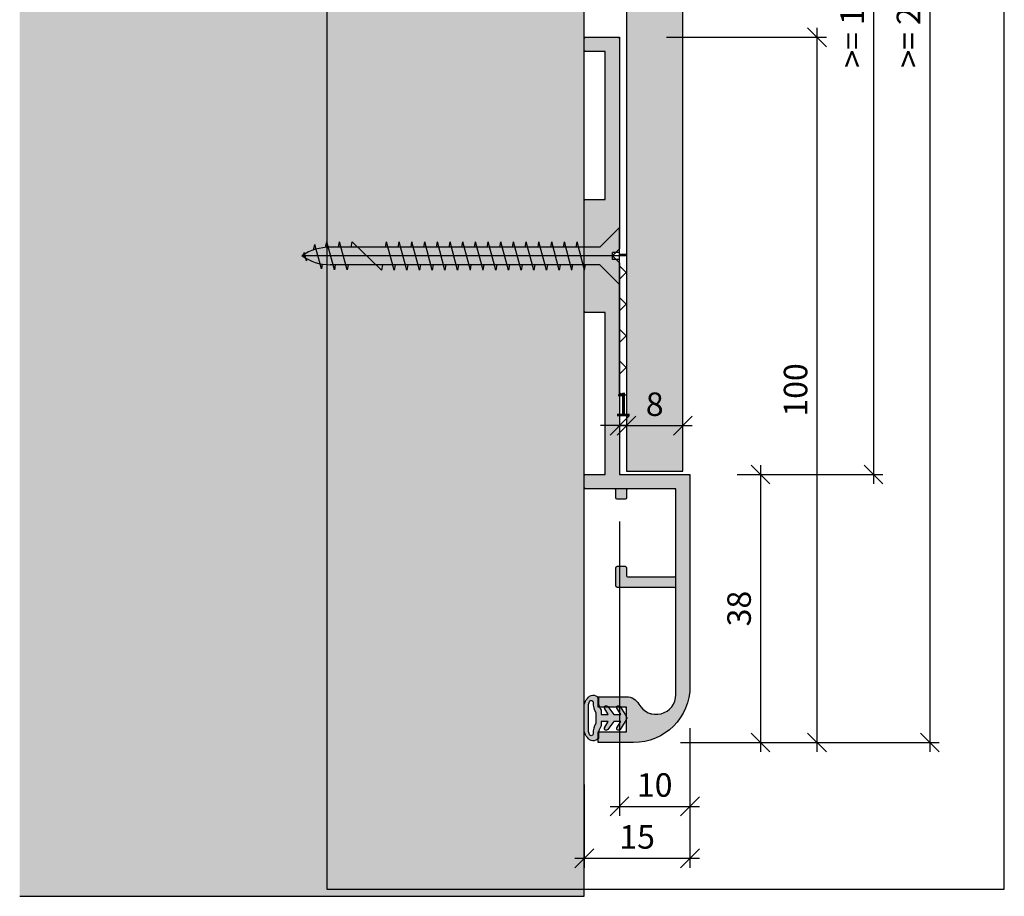
# Model space of a CAD drawing. Units: millimetres. Extents: x -573 to -434, y -415 to -181.
import ezdxf

# ---------------------------------------------------------------- set-up
doc = ezdxf.new("R2010")
doc.units = ezdxf.units.MM
doc.header["$LTSCALE"] = 0.2
doc.layers.add('Bem_1_1', color=7, linetype='Continuous', lineweight=18)
for name, color, linetype in [('Dichtung', 252, 'Continuous'), ('Dichtung-Wandanschluss-Kontur', 4, 'Continuous'), ('Dichtung-Wandanschluss-Schraffur', 252, 'Continuous'), ('Füllungsschraffur', 253, 'Continuous'), ('küffner', 1, 'Continuous'), ('Profil', 7, 'Continuous'), ('Sockel', 7, 'Continuous'), ('Türdichtung', 3, 'Continuous'), ('Wandkontur', 4, 'Continuous'), ('Wandschraffur', 254, 'Continuous')]:
    doc.layers.add(name, color=color, linetype=linetype)
doc.layers.add('Konlinie', color=9, linetype='Continuous', plot=False)
doc.styles.add('Bemtext', font='arial.ttf')
doc.dimstyles.new('BEM_1_2$0', dxfattribs={"dimscale": 1.33333, "dimtxt": 2.5, "dimasz": 2, "dimexe": 1, "dimexo": 5, "dimgap": 1, "dimtad": 1, "dimdec": 0, "dimrnd": 0.1, "dimzin": 9, "dimdsep": 46, "dimtxsty": 'Bemtext', "dimblk": 'OBLIQUE', "dimcen": 0, "dimdle": 1, "dimclrd": 151, "dimclre": 252, "dimclrt": 151, "dimadec": 1, "dimazin": 2, "dimtfac": 1, "dimtdec": 0, "dimtix": 1, "dimtmove": 0, "dimatfit": 0, "dimldrblk": 'OBLIQUE', "dimfxl": 0, "dimtolj": 1, "dimtzin": 12, "dimarcsym": 0})

# ---------------------------------------------------------------- blocks, each defined once
blk = doc.blocks.new('_Oblique')
at = {"color": 0, "linetype": 'ByBlock', "lineweight": -2}
blk.add_line((-0.5, -0.5), (0.5, 0.5), dxfattribs=at)
blk = doc.blocks.new('*D28')
at = {"layer": 'Bem_1_1', "color": 252, "lineweight": -2}
for p, q in [((-488.1317262986704, -342.0637926523697), (-488.1317262986704, -347.3971126523697)), ((-487.1317262986704, -342.0637926523697), (-487.1317262986704, -347.3971126523697))]:
    blk.add_line(p, q, dxfattribs=at)
at = {"layer": 'Bem_1_1', "color": 151, "lineweight": -2}
for p, q in [((-488.1317262986704, -348.7304426523697), (-490.7983862986704, -348.7304426523697)), ((-487.1317262986704, -348.7304426523697), (-488.1317262986704, -348.7304426523697)), ((-487.1317262986704, -348.7304426523697), (-484.4650662986704, -348.7304426523697))]:
    blk.add_line(p, q, dxfattribs=at)
at = {"layer": 'Defpoints', "color": 0}
for p in [(-488.1317262986704, -348.7304426523697), (-488.1317262986704, -348.7304426523697), (-487.1317262986704, -348.7304426523697)]:
    blk.add_point(p, dxfattribs=at)
at = {"layer": 'Bem_1_1', "color": 151, "lineweight": -2, "xscale": 2.66666, "yscale": 2.66666, "zscale": 2.66666}
blk.add_blockref('_Oblique', (-488.1317262986704, -348.7304426523697), dxfattribs=at)
at = {"layer": 'Bem_1_1', "color": 151, "lineweight": -2, "xscale": 2.66666, "yscale": 2.66666, "zscale": 2.66666, "rotation": 180}
blk.add_blockref('_Oblique', (-487.1317262986704, -348.7304426523697), dxfattribs=at)
at = {"layer": 'Bem_1_1', "color": 151, "insert": (-487.6317262986704, -345.7236288870218), "char_height": 3.333325, "attachment_point": 5, "style": 'Bemtext'}
blk.add_mtext('\\A1;1', dxfattribs=at)
blk = doc.blocks.new('*D40')
at = {"layer": 'Bem_1_1', "color": 252, "lineweight": -2}
for p, q in [((-487.1317262986704, -347.2544080180406), (-487.1317262986704, -347.3971126523695)), ((-479.1317262986704, -348.5034945370214), (-479.1317262986704, -347.3971126523695))]:
    blk.add_line(p, q, dxfattribs=at)
at = {"layer": 'Bem_1_1', "color": 151, "lineweight": -2}
blk.add_line((-488.4650562986704, -348.7304426523695), (-477.7983962986704, -348.7304426523695), dxfattribs=at)
at = {"layer": 'Defpoints', "color": 0}
for p in [(-479.1317262986704, -348.7304426523695), (-487.1317262986704, -353.9210580180406), (-479.1317262986704, -355.1701445370214)]:
    blk.add_point(p, dxfattribs=at)
at = {"layer": 'Bem_1_1', "color": 151, "lineweight": -2, "xscale": 2.66666, "yscale": 2.66666, "zscale": 2.66666, "rotation": 180}
blk.add_blockref('_Oblique', (-487.1317262986704, -348.7304426523695), dxfattribs=at)
at = {"layer": 'Bem_1_1', "color": 151, "lineweight": -2, "xscale": 2.66666, "yscale": 2.66666, "zscale": 2.66666}
blk.add_blockref('_Oblique', (-479.1317262986704, -348.7304426523695), dxfattribs=at)
at = {"layer": 'Bem_1_1', "color": 151, "insert": (-483.1317262986704, -345.6952069480721), "char_height": 3.333325, "attachment_point": 5, "style": 'Bemtext'}
blk.add_mtext('\\A1;8', dxfattribs=at)
blk = doc.blocks.new('*D32')
at = {"layer": 'Bem_1_1', "color": 252, "lineweight": -2}
for p, q in [((-488.1317262986704, -362.3367945370214), (-488.1317262986704, -404.0549269773833)), ((-478.1317262986704, -391.6423567435016), (-478.1317262986704, -404.0549269773833))]:
    blk.add_line(p, q, dxfattribs=at)
at = {"layer": 'Bem_1_1', "color": 151, "lineweight": -2}
blk.add_line((-489.4650562986704, -402.7215969773833), (-476.7983962986704, -402.7215969773833), dxfattribs=at)
at = {"layer": 'Defpoints', "color": 0}
for p in [(-488.1317262986704, -355.6701445370214), (-478.1317262986704, -384.9757067435016), (-478.1317262986704, -402.7215969773833)]:
    blk.add_point(p, dxfattribs=at)
at = {"layer": 'Bem_1_1', "color": 151, "lineweight": -2, "xscale": 2.66666, "yscale": 2.66666, "zscale": 2.66666, "rotation": 180}
blk.add_blockref('_Oblique', (-488.1317262986704, -402.7215969773833), dxfattribs=at)
at = {"layer": 'Bem_1_1', "color": 151, "lineweight": -2, "xscale": 2.66666, "yscale": 2.66666, "zscale": 2.66666}
blk.add_blockref('_Oblique', (-478.1317262986704, -402.7215969773833), dxfattribs=at)
at = {"layer": 'Bem_1_1', "color": 151, "insert": (-483.1317262986704, -399.6863612730859), "char_height": 3.333325, "attachment_point": 5, "style": 'Bemtext'}
blk.add_mtext('\\A1;10', dxfattribs=at)
blk = doc.blocks.new('*D34')
at = {"layer": 'Bem_1_1', "color": 151, "lineweight": -2}
blk.add_line((-452.1322534659098, -225.3368145370214), (-452.1322534659098, -357.0034745370214), dxfattribs=at)
at = {"layer": 'Bem_1_1', "color": 252, "lineweight": -2}
for p, q in [((-471.4650762986704, -226.6701445370214), (-450.7989234659098, -226.6701445370214)), ((-471.4650762986704, -355.6701445370214), (-450.7989234659098, -355.6701445370214))]:
    blk.add_line(p, q, dxfattribs=at)
at = {"layer": 'Defpoints', "color": 0}
for p in [(-478.1317262986704, -226.6701445370214), (-478.1317262986704, -355.6701445370214), (-452.1322534659098, -355.6701445370214)]:
    blk.add_point(p, dxfattribs=at)
at = {"layer": 'Bem_1_1', "color": 151, "lineweight": -2, "xscale": 2.66666, "yscale": 2.66666, "zscale": 2.66666}
for p, rotation in [((-452.1322534659098, -226.6701445370214), 90), ((-452.1322534659098, -355.6701445370214), 270)]:
    blk.add_blockref('_Oblique', p, dxfattribs=dict(at, rotation=rotation))
at = {"layer": 'Bem_1_1', "color": 151, "insert": (-455.1402041088156, -291.1701445370215), "char_height": 3.333325, "attachment_point": 5, "rotation": 90, "style": 'Bemtext'}
blk.add_mtext('\\A1;>= 124', dxfattribs=at)
blk = doc.blocks.new('*D36')
at = {"layer": 'Bem_1_1', "color": 151, "lineweight": -2}
blk.add_line((-468.1322534659097, -354.3368145370214), (-468.1322534659098, -395.0034745370214), dxfattribs=at)
at = {"layer": 'Bem_1_1', "color": 252, "lineweight": -2}
for p, q in [((-471.4650762986704, -355.6701445370214), (-466.7989234659098, -355.6701445370214)), ((-479.4650762986704, -393.6701445370214), (-466.7989234659098, -393.6701445370214))]:
    blk.add_line(p, q, dxfattribs=at)
at = {"layer": 'Defpoints', "color": 0}
for p in [(-478.1317262986704, -355.6701445370214), (-486.1317262986704, -393.6701445370214), (-468.1322534659098, -393.6701445370214)]:
    blk.add_point(p, dxfattribs=at)
at = {"layer": 'Bem_1_1', "color": 151, "lineweight": -2, "xscale": 2.66666, "yscale": 2.66666, "zscale": 2.66666}
for p, rotation in [((-468.1322534659097, -355.6701445370214), 90), ((-468.1322534659098, -393.6701445370214), 270)]:
    blk.add_blockref('_Oblique', p, dxfattribs=dict(at, rotation=rotation))
at = {"layer": 'Bem_1_1', "color": 151, "insert": (-471.1686260477651, -374.6701445370215), "char_height": 3.333325, "attachment_point": 5, "rotation": 90, "style": 'Bemtext'}
blk.add_mtext('\\A1;38', dxfattribs=at)
blk = doc.blocks.new('*D37')
at = {"layer": 'Bem_1_1', "color": 252, "lineweight": -2}
for p, q in [((-478.1317262986704, -392.3367945370214), (-478.1317262986704, -411.4160147709031)), ((-493.1121692413499, -399.6273827723157), (-493.1121692413499, -411.4160147709031))]:
    blk.add_line(p, q, dxfattribs=at)
at = {"layer": 'Bem_1_1', "color": 151, "lineweight": -2}
blk.add_line((-494.4454992413499, -410.0826847709031), (-476.7983962986704, -410.0826847709031), dxfattribs=at)
at = {"layer": 'Defpoints', "color": 0}
for p in [(-478.1317262986704, -385.6701445370214), (-493.1121692413499, -392.9607327723157), (-478.1317262986704, -410.0826847709031)]:
    blk.add_point(p, dxfattribs=at)
at = {"layer": 'Bem_1_1', "color": 151, "lineweight": -2, "xscale": 2.66666, "yscale": 2.66666, "zscale": 2.66666, "rotation": 180}
blk.add_blockref('_Oblique', (-493.1121692413499, -410.0826847709031), dxfattribs=at)
at = {"layer": 'Bem_1_1', "color": 151, "lineweight": -2, "xscale": 2.66666, "yscale": 2.66666, "zscale": 2.66666}
blk.add_blockref('_Oblique', (-478.1317262986704, -410.0826847709031), dxfattribs=at)
at = {"layer": 'Bem_1_1', "color": 151, "insert": (-485.6219477700101, -407.0474490666057), "char_height": 3.333325, "attachment_point": 5, "style": 'Bemtext'}
blk.add_mtext('\\A1;15', dxfattribs=at)
blk = doc.blocks.new('*D38')
at = {"layer": 'Bem_1_1', "color": 151, "lineweight": -2}
blk.add_line((-460.1322534659098, -292.3368145370214), (-460.1322534659099, -395.0034745370214), dxfattribs=at)
at = {"layer": 'Bem_1_1', "color": 252, "lineweight": -2}
for p, q in [((-481.4650762986704, -293.6701445370214), (-458.7989234659098, -293.6701445370214)), ((-479.4650762986704, -393.6701445370214), (-458.7989234659099, -393.6701445370214))]:
    blk.add_line(p, q, dxfattribs=at)
at = {"layer": 'Defpoints', "color": 0}
for p in [(-488.1317262986704, -293.6701445370214), (-486.1317262986704, -393.6701445370214), (-460.1322534659099, -393.6701445370214)]:
    blk.add_point(p, dxfattribs=at)
at = {"layer": 'Bem_1_1', "color": 151, "lineweight": -2, "xscale": 2.66666, "yscale": 2.66666, "zscale": 2.66666}
for p, rotation in [((-460.1322534659098, -293.6701445370214), 90), ((-460.1322534659099, -393.6701445370214), 270)]:
    blk.add_blockref('_Oblique', p, dxfattribs=dict(at, rotation=rotation))
at = {"layer": 'Bem_1_1', "color": 151, "insert": (-463.1674891702071, -343.6701445370215), "char_height": 3.333325, "attachment_point": 5, "rotation": 90, "style": 'Bemtext'}
blk.add_mtext('\\A1;100', dxfattribs=at)
blk = doc.blocks.new('*D39')
at = {"layer": 'Bem_1_1', "color": 151, "lineweight": -2}
blk.add_line((-444.1322534659097, -187.3368145370215), (-444.1322534659097, -395.0034745370214), dxfattribs=at)
at = {"layer": 'Bem_1_1', "color": 252, "lineweight": -2}
for p, q in [((-479.4650762986704, -188.6701445370214), (-442.7989234659097, -188.6701445370215)), ((-479.4650762986704, -393.6701445370214), (-442.7989234659098, -393.6701445370214))]:
    blk.add_line(p, q, dxfattribs=at)
at = {"layer": 'Defpoints', "color": 0}
for p in [(-486.1317262986704, -188.6701445370214), (-486.1317262986704, -393.6701445370214), (-444.1322534659097, -393.6701445370214)]:
    blk.add_point(p, dxfattribs=at)
at = {"layer": 'Bem_1_1', "color": 151, "lineweight": -2, "xscale": 2.66666, "yscale": 2.66666, "zscale": 2.66666}
for p, rotation in [((-444.1322534659097, -188.6701445370215), 90), ((-444.1322534659097, -393.6701445370214), 270)]:
    blk.add_blockref('_Oblique', p, dxfattribs=dict(at, rotation=rotation))
at = {"layer": 'Bem_1_1', "color": 151, "insert": (-447.167489170207, -291.1701445370215), "char_height": 3.333325, "attachment_point": 5, "rotation": 90, "style": 'Bemtext'}
blk.add_mtext('\\A1;>= 200', dxfattribs=at)
blk = doc.blocks.new('2mm GL-Dichtung')
at = {"layer": 'Dichtung-Wandanschluss-Schraffur'}
h = blk.add_hatch(color=252, dxfattribs=at)
h.paths.add_polyline_path([(-2.400000000000318, 3.162044638320822), (-1.493351848995189, 2.615562523371409, 0.9265747583733633), (-1.288625568225939, 3.070137985391284), (-2.399999999999189, 3.77288717737338), (-2.780286967330767, 3.980316432282052, 0.1254892417099063), (-2.900000000000318, 4.010842539053556, 0.1254892417099134), (-3.019713032669869, 3.980316432282021), (-3.400000000001395, 3.772887177373375), (-4.511374431774641, 3.070137985391284, 0.926574758373362), (-4.30664815100539, 2.615562523371409), (-3.400000000000261, 3.162044638320823), (-3.400000000000261, 2.162044638321276), (-4.51137443177771, 1.308093347067825, 0.9265747583620065), (-4.306648151003571, 0.8535178850506782), (-3.400000000000261, 1.399999999999636), (-3.400000000000488, 0.4000000000000909), (-4.000000000000398, 0.4000000000000909, -0.1622776601683794), (-5.200000000000671, 0), (-5.80000000000058, 0, 0.4988293053018844), (-5.68160103253831, -1.570860590265511, 0.1513207257443131), (-4.80973626364653, -2), (-2.900000000000318, -2), (-0.9902637363540521, -2, 0.1513207257443132), (-0.1183989674622699, -1.570860590265511, 0.4988293053018847), (0, 0), (-0.599999999999909, 0, -0.1622776601683794), (-1.800000000000182, 0.4000000000000909), (-2.400000000000091, 0.400000000000091), (-2.400000000000318, 1.399999999999636), (-1.493351848997008, 0.8535178850506782, 0.9265747583620065), (-1.288625568222869, 1.308093347067825), (-2.400000000000318, 2.162044638321277)])
h.paths.add_polyline_path([(-2.131465711000374, -0.3751273472366847, 0.1466177074177876), (-0.6916027573309413, -0.7572285571200157, -0.8856658174979566), (-0.551752991657621, -1.254221752071771, -0.1384025542621115), (-1.123351808292625, -1.392248295460377), (-2.900000000000261, -1.392248295460377), (-4.676648191707955, -1.392248295460377, -0.1384025542621112), (-5.248247008342958, -1.254221752071771, -0.9167833280538686), (-5.086915349829096, -0.7572285571200161, 0.1450467963129161), (-3.668534289000206, -0.3751273472366847), (-2.900000000000261, -0.3751273472366847)], flags=16)
at = {"layer": 'Dichtung-Wandanschluss-Kontur'}
for points in [[(-2.900000000000261, -2), (-0.9902637363540521, -2, 0.1513207257443133), (-0.1183989674622694, -1.570860590265511, 0.4988293053018845), (0, 0), (-0.599999999999909, 0, -0.1622776601683794), (-1.800000000000182, 0.4000000000000909), (-2.400000000000091, 0.4000000000000909), (-2.400000000000318, 1.399999999999636), (-1.493351848997008, 0.8535178850506782, 0.9265747583620066), (-1.288625568222869, 1.308093347067825), (-2.400000000000318, 2.162044638321277), (-2.400000000000318, 3.162044638320822), (-1.493351848995189, 2.615562523371409, 0.9265747583733648), (-1.288625568225939, 3.070137985391284), (-2.399999999999181, 3.772887177373377), (-2.780286967330767, 3.980316432282052, 0.1254892417099063), (-2.900000000000261, 4.010842539053556, 0.1254892417099063), (-3.019713032669813, 3.980316432282052), (-3.400000000001398, 3.772887177373377), (-4.511374431774641, 3.070137985391284, 0.9265747583733648), (-4.30664815100539, 2.615562523371409), (-3.400000000000261, 3.162044638320822), (-3.400000000000261, 2.162044638321277), (-4.51137443177771, 1.308093347067825, 0.9265747583620066), (-4.306648151003571, 0.8535178850506782), (-3.400000000000261, 1.399999999999636), (-3.400000000000489, 0.4000000000000909), (-4.000000000000398, 0.4000000000000909, -0.1622776601683794), (-5.200000000000671, 0), (-5.80000000000058, 0, 0.4988293053018845), (-5.68160103253831, -1.570860590265511, 0.1513207257443133), (-4.809736263646528, -2)], [(-2.900000000000261, -0.3751273472366847), (-3.668534289000206, -0.3751273472366847, -0.1450467963129163), (-5.086915349829098, -0.7572285571200155, 0.916783328053873), (-5.248247008342958, -1.254221752071771, 0.1384025542621112), (-4.676648191707955, -1.392248295460377), (-2.900000000000318, -1.392248295460377), (-2.900000000000261, -1.392248295460377), (-2.900000000000261, -1.392248295460377), (-1.123351808292625, -1.392248295460377, 0.1384025542621112), (-0.5517529916576223, -1.254221752071771, 0.8856658174979603), (-0.6916027573309407, -0.7572285571200155, -0.1466177074177877), (-2.131465711000374, -0.3751273472366847)]]:
    blk.add_lwpolyline(points, format="xyb", close=True, dxfattribs=at)

msp = doc.modelspace()

# ---------------------------------------------------------------- hatches: boundary and pattern name
at = {"layer": 'Dichtung'}
h = msp.add_hatch(dxfattribs=at)
h.set_pattern_fill('ANSI37', color=256, style=0)
h.set_pattern_definition([(315, (-390.6522678870317, -243.9469152740786), (-2.245064030267288, -2.245064030267288), []), (225, (-390.6522678870317, -243.9469152740786), (-2.245064030267288, 2.245064030267288), [])])
h.paths.add_polyline_path([(-487.1317262986704, -324.4210580180406), (-487.1317262986704, -344.4210580180406), (-488.1317262986704, -344.4210580180406), (-488.1317262986704, -324.4210580180406)])
at = {"layer": 'Füllungsschraffur'}
msp.add_hatch(color=256, dxfattribs=at).paths.add_polyline_path([(-487.1317262986704, -355.1701445370214), (-479.1317262986704, -355.1701445370214), (-479.1317262986704, -227.1701445370214), (-487.1317262986704, -227.1701445370214)])
at = {"layer": 'Profil'}
h = msp.add_hatch(color=256, dxfattribs=at)
edge = h.paths.add_edge_path()
edge.add_line((-488.1317262986704, -293.6701445370214), (-488.1317262986704, -323.6701445370214))
edge.add_line((-488.1317262986704, -323.6701445370214), (-489.1317262986704, -324.6701445370214))
edge.add_line((-489.1317262986704, -324.6701445370214), (-488.1317262986704, -325.6701445370214))
edge.add_line((-488.1317262986704, -325.6701445370214), (-488.1317262986704, -355.6701445370214))
edge.add_line((-488.1317262986704, -355.6701445370214), (-478.1317262986704, -355.6701445370214))
edge.add_line((-478.1317262986704, -355.6701445370214), (-478.1317262986704, -385.6701445370214))
edge.add_arc((-486.1317262986704, -385.6701445370214), 8, -90, 0, ccw=False)
edge.add_line((-486.1317262986704, -393.6701445370214), (-491.1317262986704, -393.6701445370214))
edge.add_line((-491.1317262986704, -393.6701445370214), (-491.1317262986704, -392.1701445370214))
edge.add_line((-491.1317262986704, -392.1701445370214), (-487.1317262986704, -392.1701445370214))
edge.add_line((-487.1317262986704, -392.1701445370214), (-487.1317262986704, -388.6701445370214))
edge.add_line((-487.1317262986704, -388.6701445370214), (-491.1317262986704, -388.6701445370214))
edge.add_line((-491.1317262986704, -388.6701445370214), (-491.1317262986704, -387.1701445370214))
edge.add_line((-491.1317262986704, -387.1701445370214), (-487.1317262986704, -387.1701445370214))
edge.add_arc((-487.1317262986701, -389.1701445370209), 1.999999999999488, 28.57744393886628, 90.00000000000978, ccw=False)
edge.add_arc((-482.9248946374192, -386.8729522439978), 2.793176713358348, 208.6801437225272, 360.1403042464866)
edge.add_line((-480.1317262986704, -386.8661124005445), (-480.1317262986704, -357.6701445370214))
edge.add_line((-480.1317262986704, -357.6701445370214), (-493.1317262986704, -357.6701445370214))
edge.add_line((-493.1317262986704, -357.6701445370214), (-493.1317262986704, -355.6701445370214))
edge.add_line((-493.1317262986704, -355.6701445370214), (-490.1317262986704, -355.6701445370214))
edge.add_line((-490.1317262986704, -355.6701445370214), (-490.1317262986704, -332.6701445370214))
edge.add_line((-490.1317262986704, -332.6701445370214), (-493.1317262986704, -332.6701445370214))
edge.add_line((-493.1317262986704, -332.6701445370214), (-493.1317262986704, -316.6701445370214))
edge.add_line((-493.1317262986704, -316.6701445370214), (-490.1317262986704, -316.6701445370214))
edge.add_line((-490.1317262986704, -316.6701445370214), (-490.1317262986704, -295.6701445370214))
edge.add_line((-490.1317262986704, -295.6701445370214), (-493.1317262986704, -295.6701445370214))
edge.add_line((-493.1317262986704, -295.6701445370214), (-493.1317262986704, -293.6701445370214))
edge.add_line((-493.1317262986704, -293.6701445370214), (-488.1317262986704, -293.6701445370214))
at = {"layer": 'Sockel'}
h = msp.add_hatch(color=256, dxfattribs=at)
edge = h.paths.add_edge_path()
edge.add_line((-493.1317262986704, -332.4701445370214), (-493.1317262986705, -316.8701445370215))
edge.add_arc((-492.9317262986705, -316.8701445370215), 0.1999999999999886, 90, 180, ccw=False)
edge.add_line((-492.9317262986705, -316.6701445370214), (-490.3317262986704, -316.6701445370214))
edge.add_arc((-490.3317262986704, -316.4701445370214), 0.1999999999999886, 270, 360)
edge.add_line((-490.1317262986704, -316.4701445370214), (-490.1317262986705, -295.8701445370215))
edge.add_arc((-490.3317262986704, -295.8701445370215), 0.1999999999999886, 0, 90)
edge.add_line((-490.3317262986704, -295.6701445370214), (-492.9317262986705, -295.6701445370214))
edge.add_arc((-492.9317262986705, -295.4701445370214), 0.1999999999999318, 179.9999999999837, 270, ccw=False)
edge.add_line((-493.1317262986704, -295.4701445370214), (-493.1317262986705, -293.8701445370215))
edge.add_arc((-492.9317262986705, -293.8701445370215), 0.1999999999999886, 90, 180, ccw=False)
edge.add_line((-492.9317262986705, -293.6701445370214), (-488.3317262986704, -293.6701445370215))
edge.add_arc((-488.3317262986704, -293.8701445370215), 0.1999999999999886, 0, 90, ccw=False)
edge.add_line((-488.1317262986704, -293.8701445370215), (-488.1317262986704, -323.6701445370214))
edge.add_line((-488.1317262986704, -323.6701445370214), (-489.1317262986704, -324.6701445370214))
edge.add_line((-489.1317262986704, -324.6701445370214), (-488.1317262986704, -325.6701445370214))
edge.add_line((-488.1317262986704, -325.6701445370214), (-488.1317262986705, -355.4701445370214))
edge.add_arc((-487.9317262986705, -355.4701445370214), 0.1999999999999886, 180, 270)
edge.add_line((-487.9317262986705, -355.6701445370214), (-478.3317262986704, -355.6701445370215))
edge.add_arc((-478.3317262986704, -355.8701445370215), 0.1999999999999886, 0, 90, ccw=False)
edge.add_line((-478.1317262986704, -355.8701445370215), (-478.1317262986704, -385.6701445370214))
edge.add_arc((-486.1317262986704, -385.6701445370214), 8, -90, 0, ccw=False)
edge.add_line((-486.1317262986704, -393.6701445370214), (-490.9317262986705, -393.6701445370214))
edge.add_arc((-490.9317262986705, -393.4701445370214), 0.2000000000000455, 180, 270, ccw=False)
edge.add_line((-491.1317262986705, -393.4701445370214), (-491.1317262986704, -392.3701445370215))
edge.add_arc((-490.9317262986705, -392.3701445370214), 0.1999999999999318, 90, 180.0000000000163, ccw=False)
edge.add_line((-490.9317262986705, -392.1701445370215), (-487.3317262986704, -392.1701445370214))
edge.add_arc((-487.3317262986704, -391.9701445370214), 0.2000000000000455, 270, 360)
edge.add_line((-487.1317262986705, -391.9701445370214), (-487.1317262986704, -388.8701445370215))
edge.add_arc((-487.3317262986704, -388.8701445370215), 0.2000000000000455, 0, 90)
edge.add_line((-487.3317262986704, -388.6701445370215), (-490.9317262986705, -388.6701445370214))
edge.add_arc((-490.9317262986705, -388.4701445370214), 0.2000000000000455, 180, 270, ccw=False)
edge.add_line((-491.1317262986705, -388.4701445370214), (-491.1317262986704, -387.3701445370215))
edge.add_arc((-490.9317262986705, -387.3701445370214), 0.1999999999999318, 90, 180.0000000000163, ccw=False)
edge.add_line((-490.9317262986705, -387.1701445370215), (-487.1317262986704, -387.1701445370214))
edge.add_arc((-487.1317262986705, -389.1701445370214), 1.999999999999943, 28.572797351678105, 89.99999999999841, ccw=False)
edge.add_arc((-482.9235223661711, -386.8783484695207), 2.791796067500678, 208.57279735168, 359.9999999999977)
edge.add_line((-480.1317262986704, -386.8783484695208), (-480.1317262986704, -371.8701445370215))
edge.add_arc((-480.3317262986704, -371.8701445370215), 0.2000000000000455, 0, 90)
edge.add_line((-480.3317262986704, -371.6701445370215), (-488.4317262986705, -371.6701445370214))
edge.add_arc((-488.4317262986705, -371.4701445370214), 0.2000000000000455, 180, 270, ccw=False)
edge.add_line((-488.6317262986705, -371.4701445370214), (-488.6317262986704, -368.8701445370215))
edge.add_arc((-488.4317262986705, -368.8701445370214), 0.1999999999999318, 90, 180.0000000000163, ccw=False)
edge.add_line((-488.4317262986705, -368.6701445370215), (-487.3317262986704, -368.6701445370214))
edge.add_arc((-487.3317262986704, -368.8701445370215), 0.2000000000000455, 0, 90, ccw=False)
edge.add_line((-487.1317262986705, -368.8701445370215), (-487.1317262986704, -369.9701445370214))
edge.add_arc((-486.9317262986705, -369.9701445370214), 0.1999999999999318, 179.9999999999837, 270)
edge.add_line((-486.9317262986705, -370.1701445370214), (-480.3317262986704, -370.1701445370214))
edge.add_arc((-480.3317262986704, -369.9701445370214), 0.2000000000000455, 270, 360)
edge.add_line((-480.1317262986705, -369.9701445370214), (-480.1317262986704, -357.8701445370215))
edge.add_arc((-480.3317262986704, -357.8701445370215), 0.2000000000000455, 0, 90)
edge.add_line((-480.3317262986704, -357.6701445370215), (-486.9317262986705, -357.6701445370214))
edge.add_arc((-486.9317262986705, -357.8701445370215), 0.2000000000000455, 90, 180)
edge.add_line((-487.1317262986705, -357.8701445370215), (-487.1317262986704, -358.9701445370214))
edge.add_arc((-487.3317262986704, -358.9701445370214), 0.2000000000000455, -90, 0, ccw=False)
edge.add_line((-487.3317262986704, -359.1701445370214), (-488.4317262986705, -359.1701445370214))
edge.add_arc((-488.4317262986705, -358.9701445370214), 0.2000000000000455, 180, 270, ccw=False)
edge.add_line((-488.6317262986705, -358.9701445370214), (-488.6317262986704, -357.8701445370215))
edge.add_arc((-488.8317262986704, -357.8701445370215), 0.2000000000000455, 0, 90)
edge.add_line((-488.8317262986704, -357.6701445370215), (-492.9317262986705, -357.6701445370214))
edge.add_arc((-492.9317262986705, -357.4701445370214), 0.2000000000000455, 180, 270, ccw=False)
edge.add_line((-493.1317262986705, -357.4701445370214), (-493.1317262986704, -355.8701445370215))
edge.add_arc((-492.9317262986705, -355.8701445370214), 0.1999999999999318, 90, 180.0000000000163, ccw=False)
edge.add_line((-492.9317262986705, -355.6701445370215), (-490.3317262986704, -355.6701445370214))
edge.add_arc((-490.3317262986704, -355.4701445370214), 0.2000000000000455, 270, 360)
edge.add_line((-490.1317262986705, -355.4701445370214), (-490.1317262986704, -332.8701445370215))
edge.add_arc((-490.3317262986704, -332.8701445370215), 0.2000000000000455, 0, 90)
edge.add_line((-490.3317262986704, -332.6701445370215), (-492.9317262986705, -332.6701445370214))
edge.add_arc((-492.9317262986704, -332.4701445370214), 0.1999999999999886, 179.9999999999837, 269.99999999998374, ccw=False)
at = {"layer": 'Wandschraffur'}
msp.add_hatch(color=256, dxfattribs=at).paths.add_polyline_path([(-573.1317262986704, -415.4707131473048), (-493.1317262986704, -415.4707131473048), (-493.1317262986704, -181.4707131473047), (-573.1317210537895, -181.4707131473046)])

# ---------------------------------------------------------------- linework, layer by layer
at = {"color": 251, "linetype": 'Continuous', "ltscale": 10}
for p, q in [((-488.131725568858, -320.6286484538277), (-490.9232219677313, -323.4201444894565)), ((-488.1317262041876, -328.7116315909911), (-488.1317258508777, -320.6286487358474)), ((-531.4938023182132, -323.8008576436363), (-531.2976658116114, -323.0689256081805)), ((-531.4938023182132, -323.8008576436363), (-531.2976658116114, -323.0689256081805)), ((-530.3774942240472, -326.5030182892783), (-531.2976658116078, -323.068828691028)), ((-530.3774942240472, -326.5030182892783), (-531.2976658116078, -323.068828691028)), ((-528.5357469469219, -326.6588228846667), (-529.6075336525738, -322.6588731441388)), ((-528.5357469469219, -326.6588228846667), (-529.6075336525738, -322.6588731441388)), ((-528.5357469469219, -326.6588228846667), (-529.6075317452252, -322.6588731441388)), ((-528.5357469469219, -326.6588228846667), (-529.6075317452252, -322.6588731441388)), ((-490.9232219677313, -323.4201444894565), (-529.1317371349676, -323.4201434750052)), ((-526.7357362657696, -326.6588229633457), (-527.807545859605, -322.6588732228169)), ((-526.7357362657696, -326.6588229633457), (-527.807545859605, -322.6588732228169)), ((-520.0597656387398, -326.6699448872972), (-521.1315504370431, -322.6699951467693)), ((-518.2597540039131, -326.6699449659767), (-519.3315626440743, -322.6699952254475)), ((-516.4597423690865, -326.6699450446553), (-517.5315271673898, -322.6699953041274)), ((-514.659755529792, -326.6699451233334), (-515.7315403280953, -322.6699953828055)), ((-512.8597686904976, -326.6699452020115), (-513.9315534888009, -322.6699954614836)), ((-511.059757055671, -326.6699452806905), (-512.1315666495065, -322.6699955401617)), ((-509.2597458976815, -326.6699453593695), (-510.3315793333749, -322.6699956188398)), ((-507.4597588199721, -326.6700423552001), (-508.5315681753854, -322.6699956975184)), ((-505.659772934352, -326.6700424338777), (-506.7315577326553, -322.6700926933498)), ((-503.8597612995254, -326.6700425125572), (-504.9315699396865, -322.6700927720279)), ((-502.0597496646987, -326.6700425912358), (-503.131534463002, -322.6700928507079)), ((-500.2597628254043, -326.6700426699139), (-501.3315476237075, -322.670092929386)), ((-498.4597759861098, -326.670042748592), (-499.5315607844131, -322.6700930080641)), ((-496.6597643512832, -326.670042827271), (-497.7315739451187, -322.6700930867422)), ((-494.8597531932937, -326.67004290595), (-495.9315866289871, -322.6700931654203)), ((-493.0597661155843, -326.6701399017805), (-494.1315754709976, -322.6700932440989)), ((-532.8713178977839, -324.4634516208648), (-532.7976467870632, -324.1885277161827)), ((-532.8713178977839, -324.4634516208648), (-532.7976467870632, -324.1885277161827)), ((-532.4833977996296, -325.3613243667386), (-532.7976467870632, -324.1885277161827)), ((-532.4833977996296, -325.3613243667386), (-532.7976467870632, -324.1885277161827)), ((-532.4833977996296, -325.3613243667386), (-532.4083054717067, -325.0811089278404)), ((-532.4833977996296, -325.3613243667386), (-532.4083054717067, -325.0811089278404)), ((-490.9232210088608, -325.9201857372918), (-529.1317372442452, -325.9201847214194)), ((-488.1317259185405, -328.7116313125987), (-490.9232210088608, -325.9201857372918))]:
    msp.add_line(p, q, dxfattribs=at)
at = {"color": 251}
for p, q in [((-529.7656112546525, -323.4480995917003), (-529.6075336525738, -322.6588731441388)), ((-529.7656112546525, -323.4480995917003), (-529.6075336525738, -322.6588731441388)), ((-527.9440769469711, -323.408827440482), (-527.807545859605, -322.6588732228169)), ((-527.9440769469711, -323.408827440482), (-527.807545859605, -322.6588732228169)), ((-526.1440848626759, -323.4088275191602), (-526.0075580666363, -322.6588733014945)), ((-526.1440848626759, -323.4088275191602), (-526.0075580666363, -322.6588733014945)), ((-526.0075580666363, -322.6588733014945), (-521.8597515243599, -326.6699448086196)), ((-521.2680815244091, -323.4199493644347), (-521.1315504370431, -322.6699951467693)), ((-519.468094089051, -323.4199494431126), (-519.3315626440743, -322.6699952254474)), ((-517.6680630824981, -323.4199495217925), (-517.5315271673898, -322.6699953041274)), ((-515.8680715942667, -323.4199496004707), (-515.7315403280953, -322.6699953828055)), ((-514.0680847549721, -323.4199496791486), (-513.9315534888009, -322.6699954614836)), ((-512.2680979156777, -323.4199497578265), (-512.1315666495065, -322.6699955401617)), ((-510.4681060400117, -323.4199498365047), (-510.3315793333749, -322.6699956188398)), ((-508.6680948820223, -323.4199499151837), (-508.5315681753854, -322.6699956975184)), ((-506.8680888200213, -323.4200469110152), (-506.7315577326553, -322.6700926933498)), ((-505.0681013846631, -323.4200469896931), (-504.9315699396865, -322.6700927720279)), ((-503.2680703781102, -323.420047068373), (-503.131534463002, -322.6700928507079)), ((-501.4680788898788, -323.4200471470512), (-501.3315476237075, -322.670092929386)), ((-499.6680920505843, -323.4200472257291), (-499.5315607844131, -322.6700930080641)), ((-497.8681052112898, -323.420047304407), (-497.7315739451187, -322.6700930867422)), ((-496.0681133356239, -323.4200473830852), (-495.9315866289871, -322.6700931654203)), ((-494.2681021776344, -323.4200474617642), (-494.1315754709976, -322.6700932440989)), ((-532.8713178977839, -324.4634516208648), (-533.1317371327137, -324.628706507962)), ((-532.8713178977839, -324.4634516208648), (-533.1317371327137, -324.628706507962)), ((-487.1317243281595, -324.6701445901223), (-533.0735120116994, -324.6701433703495)), ((-488.1317260056777, -324.1701445635719), (-489.1317262768152, -324.1701445370214)), ((-489.1317263205256, -325.1701445370214), (-489.1317262768152, -324.1701445370214)), ((-530.2425656608132, -325.8293686043091), (-530.3774942240472, -326.5030182892783)), ((-530.2425656608132, -325.8293686043091), (-530.3774942240472, -326.5030182892783)), ((-528.3992158595553, -325.9088686669982), (-528.5357469469219, -326.6588228846666)), ((-528.3992158595553, -325.9088686669982), (-528.5357469469219, -326.6588228846666)), ((-526.5992094697295, -325.9088687456775), (-526.7357362657696, -326.6588229633456)), ((-526.5992094697295, -325.9088687456775), (-526.7357362657696, -326.6588229633456)), ((-521.7232204369935, -325.9199905909522), (-521.8597515243599, -326.6699448086196)), ((-519.923234193763, -325.9199906696306), (-520.0597656387398, -326.6699448872972)), ((-518.1232180888047, -325.9199907483103), (-518.2597540039131, -326.6699449659767)), ((-516.3232111029151, -325.9199908269895), (-516.4597423690865, -326.6699450446553)), ((-514.5232242636208, -325.9199909056679), (-514.659755529792, -326.6699451233334)), ((-512.7232374243264, -325.9199909843463), (-512.8597686904976, -326.6699452020114)), ((-510.9232303490342, -325.9199910630256), (-511.059757055671, -326.6699452806905)), ((-509.2597458976815, -326.6699453593695), (-509.1232191910448, -325.9199911417051)), ((-507.4597588199721, -326.6700423552001), (-507.3232321133354, -325.9200881375356)), ((-505.5232414893752, -325.9200882162111), (-505.659772934352, -326.6700424338777)), ((-503.7232253844168, -325.9200882948908), (-503.8597612995254, -326.6700425125572)), ((-501.9232183985273, -325.92008837357), (-502.0597496646987, -326.6700425912358)), ((-500.1232315592329, -325.9200884522484), (-500.2597628254043, -326.6700426699139)), ((-498.3232447199385, -325.9200885309268), (-498.4597759861098, -326.6700427485919)), ((-496.5232376446463, -325.9200886096061), (-496.6597643512832, -326.670042827271)), ((-494.8597531932937, -326.67004290595), (-494.7232264866569, -325.9200886882855)), ((-493.0597661155843, -326.6701399017805), (-492.9232394089476, -325.9201856841161)), ((-488.131726049388, -325.1701445635719), (-489.1317263205256, -325.1701445370214))]:
    msp.add_line(p, q, dxfattribs=at)
at = {"color": 251, "linetype": 'Continuous', "ltscale": 10}
for centre, radius, start, end in [((-529.1317374507332, -330.644217957923), 7.224013805389403, 90.00002549960915, 123.6218229343486), ((-529.1317369452579, -319.0800013441535), 6.840122699737548, 234.2122368813888, 270.0000068301891)]:
    msp.add_arc(centre, radius, start, end, dxfattribs=at)
at = {"layer": 'Dichtung'}
msp.add_lwpolyline([(-487.1317262986704, -324.4210580180406), (-487.1317262986704, -344.4210580180406), (-488.1317262986704, -344.4210580180406), (-488.1317262986704, -324.4210580180406)], close=True, dxfattribs=at)
at = {"layer": 'Konlinie'}
msp.add_line((-487.1317262986704, -353.9210580180406), (-487.1317262986704, -354.4210580180406), dxfattribs=at)
at = {"layer": 'küffner'}
msp.add_lwpolyline([(-529.5859337844254, -414.4707131473048), (-433.5805548027279, -414.4707131473048), (-433.5805548027278, -182.4707131473047), (-529.5859337844254, -182.4707131473047)], close=True, dxfattribs=at)
at = {"layer": 'Profil', "color": 4}
msp.add_lwpolyline([(-487.1317262986704, -355.1701445370214), (-479.1317262986704, -355.1701445370214), (-479.1317262986704, -227.1701445370214), (-487.1317262986704, -227.1701445370214)], close=True, dxfattribs=at)
at = {"layer": 'Profil'}
msp.add_lwpolyline([(-488.1317262986704, -293.6701445370214), (-488.1317262986704, -323.6701445370214), (-489.1317262986704, -324.6701445370214), (-488.1317262986704, -325.6701445370214), (-488.1317262986704, -355.6701445370214), (-478.1317262986704, -355.6701445370214), (-478.1317262986704, -385.6701445370214, -0.414213562373095), (-486.1317262986704, -393.6701445370214), (-491.1317262986704, -393.6701445370214), (-491.1317262986704, -392.1701445370214), (-487.1317262986704, -392.1701445370214), (-487.1317262986704, -388.6701445370214), (-491.1317262986704, -388.6701445370214), (-491.1317262986704, -387.1701445370214), (-487.1317262986704, -387.1701445370214, -0.2746130807251886), (-485.3753835834364, -388.2134521796544, 0.7774992828792969), (-480.1317262986704, -386.8661124005445), (-480.1317262986704, -357.6701445370214), (-493.1317262986704, -357.6701445370214), (-493.1317262986704, -355.6701445370214), (-490.1317262986704, -355.6701445370214), (-490.1317262986704, -332.6701445370214), (-493.1317262986704, -332.6701445370214), (-493.1317262986704, -316.6701445370214), (-490.1317262986704, -316.6701445370214), (-490.1317262986704, -295.6701445370214), (-493.1317262986704, -295.6701445370214), (-493.1317262986704, -293.6701445370214)], format="xyb", close=True, dxfattribs=at)
at = {"layer": 'Sockel'}
msp.add_lwpolyline([(-493.1317262986704, -332.4701445370214), (-493.1317262986705, -316.8701445370215, -0.414213562373095), (-492.9317262986705, -316.6701445370214), (-490.3317262986704, -316.6701445370214, 0.414213562373095), (-490.1317262986704, -316.4701445370214), (-490.1317262986705, -295.8701445370215, 0.414213562373095), (-490.3317262986704, -295.6701445370214), (-492.9317262986705, -295.6701445370214, -0.414213562373095), (-493.1317262986704, -295.4701445370214), (-493.1317262986705, -293.8701445370215, -0.414213562373095), (-492.9317262986705, -293.6701445370214), (-488.3317262986704, -293.6701445370215, -0.414213562373095), (-488.1317262986704, -293.8701445370215), (-488.1317262986704, -323.6701445370214), (-489.1317262986704, -324.6701445370214), (-488.1317262986704, -325.6701445370214), (-488.1317262986705, -355.4701445370214, 0.414213562373095), (-487.9317262986705, -355.6701445370214), (-478.3317262986704, -355.6701445370215, -0.414213562373095), (-478.1317262986704, -355.8701445370215), (-478.1317262986704, -385.6701445370214, -0.414213562373095), (-486.1317262986704, -393.6701445370214), (-490.9317262986705, -393.6701445370214, -0.414213562373095), (-491.1317262986705, -393.4701445370214), (-491.1317262986704, -392.3701445370215, -0.414213562373095), (-490.9317262986705, -392.1701445370215), (-487.3317262986704, -392.1701445370214, 0.414213562373095), (-487.1317262986705, -391.9701445370214), (-487.1317262986704, -388.8701445370215, 0.414213562373095), (-487.3317262986704, -388.6701445370215), (-490.9317262986705, -388.6701445370214, -0.414213562373095), (-491.1317262986705, -388.4701445370214), (-491.1317262986704, -387.3701445370215, -0.414213562373095), (-490.9317262986705, -387.1701445370215), (-487.1317262986704, -387.1701445370214, -0.274634884360085), (-485.3753060031405, -388.2135946191131, 0.7772685714307588), (-480.1317262986704, -386.8783484695208), (-480.1317262986704, -371.8701445370215, 0.414213562373095), (-480.3317262986704, -371.6701445370215), (-488.4317262986705, -371.6701445370214, -0.414213562373095), (-488.6317262986705, -371.4701445370214), (-488.6317262986704, -368.8701445370215, -0.414213562373095), (-488.4317262986705, -368.6701445370215), (-487.3317262986704, -368.6701445370214, -0.414213562373095), (-487.1317262986705, -368.8701445370215), (-487.1317262986704, -369.9701445370214, 0.414213562373095), (-486.9317262986705, -370.1701445370214), (-480.3317262986704, -370.1701445370214, 0.414213562373095), (-480.1317262986705, -369.9701445370214), (-480.1317262986704, -357.8701445370215, 0.414213562373095), (-480.3317262986704, -357.6701445370215), (-486.9317262986705, -357.6701445370214, 0.414213562373095), (-487.1317262986705, -357.8701445370215), (-487.1317262986704, -358.9701445370214, -0.414213562373095), (-487.3317262986704, -359.1701445370214), (-488.4317262986705, -359.1701445370214, -0.414213562373095), (-488.6317262986705, -358.9701445370214), (-488.6317262986704, -357.8701445370215, 0.414213562373095), (-488.8317262986704, -357.6701445370215), (-492.9317262986705, -357.6701445370214, -0.414213562373095), (-493.1317262986705, -357.4701445370214), (-493.1317262986704, -355.8701445370215, -0.414213562373095), (-492.9317262986705, -355.6701445370215), (-490.3317262986704, -355.6701445370214, 0.414213562373095), (-490.1317262986705, -355.4701445370214), (-490.1317262986704, -332.8701445370215, 0.414213562373095), (-490.3317262986704, -332.6701445370215), (-492.9317262986705, -332.6701445370214, -0.414213562373095)], format="xyb", close=True, dxfattribs=at)
at = {"layer": 'Wandkontur'}
for points in [[(-573.1317210537895, -415.4707131473048), (-493.1317262986704, -415.4707131473048), (-493.1317262986704, -181.4707131473047), (-573.1317210537895, -181.4707131473046)], [(-493.1317262986704, -415.4707131473048), (-493.1317262986704, -182.4707131473047)]]:
    msp.add_lwpolyline(points, dxfattribs=at)

# ---------------------------------------------------------------- block references
at = {"layer": 'Türdichtung', "xscale": -1, "rotation": 270}
msp.add_blockref('2mm GL-Dichtung', (-491.1048003602566, -387.28984532377), dxfattribs=at)

# ---------------------------------------------------------------- dimensions: what is measured, and where the dimension line sits
at = {"layer": 'Bem_1_1'}
for base, p1, p2, text, picture, middle in [((-444.1322534659097, -393.6701445370214), (-486.1317262986704, -188.6701445370214), (-486.1317262986704, -393.6701445370214), '>= 200', '*D39', (-447.167489170207, -291.1701445370215)), ((-452.1322534659098, -355.6701445370214), (-478.1317262986704, -226.6701445370214), (-478.1317262986704, -355.6701445370214), '>= 124', '*D34', (-455.1402041088156, -291.1701445370215))]:
    dim = msp.add_linear_dim(base=base, p1=p1, p2=p2, angle=90, text=text, dimstyle='BEM_1_2$0', dxfattribs=at)
    dim.commit()
    dim.dimension.update_dxf_attribs({"geometry": picture, "text_midpoint": middle})
dim = msp.add_linear_dim(base=(-460.1322534659099, -393.6701445370214), p1=(-488.1317262986704, -293.6701445370214), p2=(-486.1317262986704, -393.6701445370214), angle=90, dimstyle='BEM_1_2$0', dxfattribs=at)
dim.commit()
dim.dimension.update_dxf_attribs({"geometry": '*D38', "text_midpoint": (-463.1674891702071, -343.6701445370215)})
for base, p1, p2, picture, middle in [((-488.1317262986704, -348.7304426523697), (-487.1317262986704, -348.7304426523697), (-488.1317262986704, -348.7304426523697), '*D28', (-487.6317262986704, -345.7236288870218)), ((-479.1317262986704, -348.7304426523695), (-487.1317262986704, -353.9210580180406), (-479.1317262986704, -355.1701445370214), '*D40', (-483.1317262986704, -345.6952069480721))]:
    dim = msp.add_linear_dim(base=base, p1=p1, p2=p2, dimstyle='BEM_1_2$0', override={"dimsah": 1}, dxfattribs=at)
    dim.commit()
    dim.dimension.update_dxf_attribs({"geometry": picture, "text_midpoint": middle})
dim = msp.add_linear_dim(base=(-468.1322534659098, -393.6701445370214), p1=(-478.1317262986704, -355.6701445370214), p2=(-486.1317262986704, -393.6701445370214), angle=90, dimstyle='BEM_1_2$0', override={"dimsah": 1}, dxfattribs=at)
dim.commit()
dim.dimension.update_dxf_attribs({"geometry": '*D36', "text_midpoint": (-471.1686260477651, -374.6701445370215)})
for base, p1, p2, picture, middle in [((-478.1317262986704, -402.7215969773833), (-488.1317262986704, -355.6701445370214), (-478.1317262986704, -384.9757067435016), '*D32', (-483.1317262986704, -399.6863612730859)), ((-478.1317262986704, -410.0826847709031), (-493.1121692413499, -392.9607327723157), (-478.1317262986704, -385.6701445370214), '*D37', (-485.6219477700101, -407.0474490666057))]:
    dim = msp.add_linear_dim(base=base, p1=p1, p2=p2, dimstyle='BEM_1_2$0', dxfattribs=at)
    dim.commit()
    dim.dimension.update_dxf_attribs({"geometry": picture, "text_midpoint": middle})

doc.saveas('drawing.dxf')
